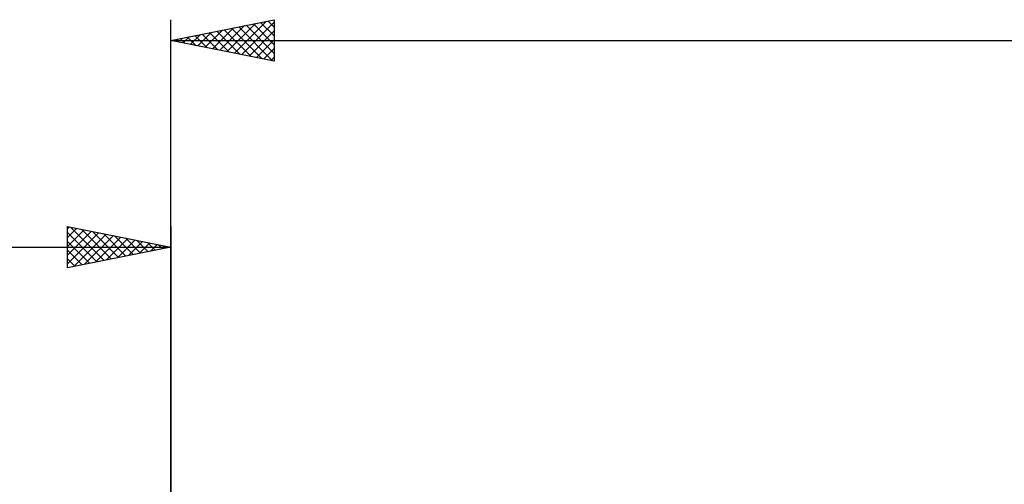
# Model space of a CAD drawing. Units: millimetres. Extents: x -88 to 143, y -66 to 66.
# Drawn here: x -7 to 40, y 9 to 31 of the extents above; entities that cross this region are included whole.
import ezdxf

# ---------------------------------------------------------------- set-up
doc = ezdxf.new("R2010")
doc.units = ezdxf.units.MM
doc.header["$LTSCALE"] = 7.8
doc.layers.add('2', color=7, linetype='CONTINUOUS')
doc.layers.add('SK2', color=7, linetype='CONTINUOUS')

msp = doc.modelspace()

# ---------------------------------------------------------------- linework, layer by layer
at = {"layer": '2', "color": 7, "linetype": 'CONTINUOUS', "lineweight": 25}
for p, q in [((0, 8), (0, 31)), ((0, 30), (5, 31)), ((5, 31), (5, 29)), ((1.665, 29.667), (2.498, 30.5)), ((2.019, 29.596), (3.029, 30.606)), ((2.373, 29.525), (3.559, 30.712)), ((2.577, 30.515), (3.866, 29.227)), ((2.726, 29.455), (4.089, 30.818)), ((2.931, 30.586), (4.396, 29.121)), ((3.08, 29.384), (4.62, 30.924)), ((3.284, 30.657), (4.926, 29.015)), ((3.433, 29.313), (5, 30.88)), ((3.638, 30.728), (5, 29.365)), ((3.991, 30.798), (5, 29.79)), ((4.345, 30.869), (5, 30.214)), ((4.698, 30.94), (5, 30.638)), ((0.102, 30.02), (0.153, 29.969)), ((0.251, 29.95), (0.377, 30.075)), ((0.456, 30.091), (0.684, 29.863)), ((0.605, 29.879), (0.907, 30.181)), ((0.809, 30.162), (1.214, 29.757)), ((0.958, 29.808), (1.438, 30.288)), ((1.163, 30.233), (1.744, 29.651)), ((1.312, 29.738), (1.968, 30.394)), ((1.517, 30.303), (2.275, 29.545)), ((1.87, 30.374), (2.805, 29.439)), ((2.224, 30.445), (3.335, 29.333)), ((3.787, 29.243), (5, 30.456)), ((4.14, 29.172), (5, 30.032)), ((0, 30), (88, 30)), ((5, 29), (0, 30)), ((4.494, 29.101), (5, 29.607)), ((4.847, 29.031), (5, 29.183))]:
    msp.add_line(p, q, dxfattribs=at)
at = {"layer": 'SK2', "color": 7, "linetype": 'CONTINUOUS', "lineweight": 25}
for p, q in [((-5, 19), (-5, 21)), ((-5, 21), (0, 20)), ((-5, 20.88), (-4.9, 20.98)), ((-4.847, 20.969), (-3.232, 19.354)), ((0, 21), (0, 8)), ((-5, 20.456), (-4.547, 20.909)), ((-5, 20.032), (-4.193, 20.839)), ((-5, 19.607), (-3.839, 20.768)), ((-5, 20.698), (-3.585, 19.283)), ((-5, 19.183), (-3.486, 20.697)), ((-4.698, 19.06), (-3.132, 20.626)), ((-4.317, 20.863), (-2.878, 19.424)), ((-4.168, 19.166), (-2.779, 20.556)), ((-3.787, 20.757), (-2.525, 19.495)), ((-3.638, 19.272), (-2.425, 20.485)), ((-3.256, 20.651), (-2.171, 19.566)), ((-2.726, 20.545), (-1.817, 19.637)), ((-5, 20.274), (-3.939, 19.212)), ((-3.107, 19.379), (-2.072, 20.414)), ((-2.577, 19.485), (-1.718, 20.344)), ((-2.196, 20.439), (-1.464, 19.707)), ((-2.047, 19.591), (-1.365, 20.273)), ((-1.665, 20.333), (-1.11, 19.778)), ((-1.517, 19.697), (-1.011, 20.202)), ((-1.135, 20.227), (-0.757, 19.849)), ((-0.986, 19.803), (-0.657, 20.131)), ((-0.605, 20.121), (-0.403, 19.919)), ((-0.456, 19.909), (-0.304, 20.061)), ((-0.074, 20.015), (-0.05, 19.99)), ((-48, 20), (0, 20)), ((0, 20), (-5, 19)), ((-5, 19.849), (-4.292, 19.142)), ((-5, 19.425), (-4.646, 19.071)), ((-5, 19.001), (-4.999, 19))]:
    msp.add_line(p, q, dxfattribs=at)

doc.saveas('drawing.dxf')
